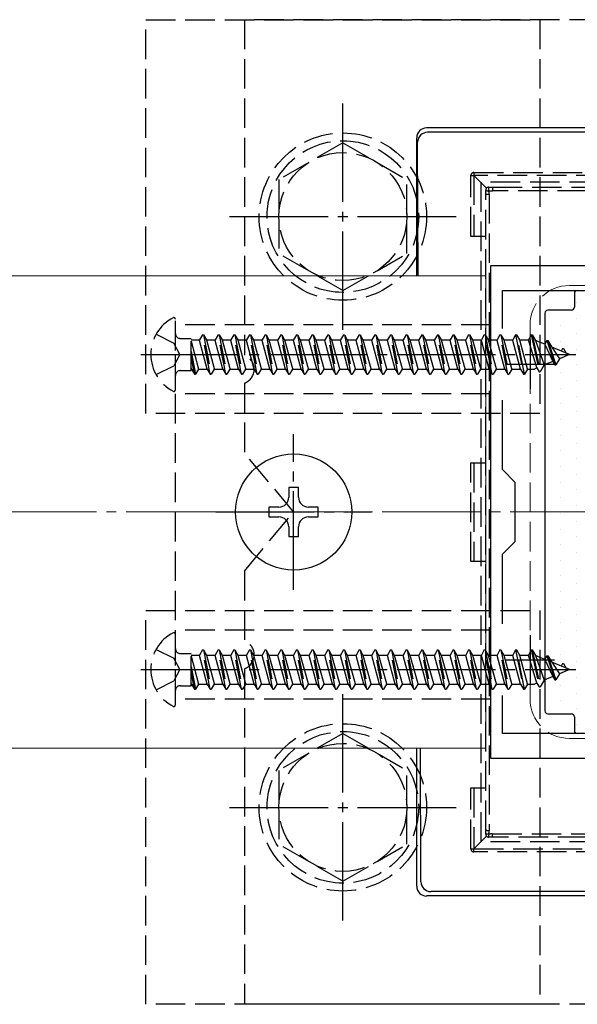
# Model space of a CAD drawing. Extents: x 175 to 1927, y 210 to 2806.
# Drawn here: x 1242 to 1299, y 1977 to 2077 of the extents above; entities that cross this region are included whole.
import ezdxf

# ---------------------------------------------------------------- set-up
doc = ezdxf.new("R2010")
doc.units = 0
doc.linetypes.add('YCENTER_1', pattern=[13, 10, -1, 1, -1])
doc.linetypes.add('YHIDDEN_1', pattern=[4, 3, -1])
for name, color, linetype, lineweight in [('YKK_11', 7, 'CONTINUOUS', 30), ('YKK_12', 2, 'CONTINUOUS', 13), ('YKK_13', 4, 'CONTINUOUS', 30), ('YSS_K', 3, 'CONTINUOUS', 13)]:
    doc.layers.add(name, color=color, linetype=linetype, lineweight=lineweight)

msp = doc.modelspace()

# ---------------------------------------------------------------- linework, layer by layer
at = {"layer": 'YKK_11', "linetype": 'ByBlock', "lineweight": -2, "ltscale": 0.5}
for p, q in [((1290.19, 2052.45), (1290.19, 2002.45)), ((1320.19, 2052.45), (1290.19, 2052.45)), ((1291.39, 2046.08), (1291.39, 2049.95)), ((1291.39, 2049.95), (1318.99, 2049.95)), ((1291.39, 2031.75), (1291.39, 2038.82)), ((1292.69, 2030.45), (1291.39, 2031.75)), ((1292.69, 2024.45), (1292.69, 2030.45)), ((1291.39, 2023.15), (1292.69, 2024.45)), ((1291.39, 2016.08), (1291.39, 2023.15)), ((1291.39, 2004.95), (1291.39, 2008.82)), ((1318.99, 2004.95), (1291.39, 2004.95)), ((1290.19, 2002.45), (1320.19, 2002.45))]:
    msp.add_line(p, q, dxfattribs=at)
at = {"layer": 'YKK_11', "ltscale": 0.5}
for p, q in [((1294.19, 2044.95), (1294.19, 2039.95)), ((1291.69, 2042.45), (1296.69, 2042.45)), ((1294.19, 2014.95), (1294.19, 2009.95)), ((1291.69, 2012.45), (1296.69, 2012.45))]:
    msp.add_line(p, q, dxfattribs=at)
at = {"layer": 'YKK_12'}
for p, q in [((1289.69, 2051.45), (1020.69, 2051.45)), ((1289.69, 2051.45), (1289.69, 2003.45)), ((1289.69, 2003.45), (1020.69, 2003.45))]:
    msp.add_line(p, q, dxfattribs=at)
at = {"layer": 'YKK_12', "linetype": 'YHIDDEN_1'}
for p, q in [((1312.19, 2050.45), (1298.19, 2050.45)), ((1294.19, 2046.45), (1294.19, 2008.45)), ((1312.19, 2004.45), (1298.19, 2004.45))]:
    msp.add_line(p, q, dxfattribs=at)
for centre, start, end in [((1298.19, 2046.45), 90, 180), ((1298.19, 2008.45), 180, 270)]:
    msp.add_arc(centre, 4, start, end, dxfattribs=at)
at = {"layer": 'YKK_13', "linetype": 'YHIDDEN_1'}
for p, q in [((1255.19, 2037.45), (1255.19, 2077.45)), ((1255.19, 2077.45), (1295.19, 2077.45)), ((1265.19, 2077.45), (1265.19, 2043.36)), ((1345.19, 2077.45), (1265.19, 2077.45)), ((1295.19, 2077.45), (1295.19, 2037.45)), ((1275.19, 2064.95), (1268.69, 2061.21)), ((1275.19, 2064.95), (1281.69, 2061.21)), ((1268.69, 2061.21), (1268.69, 2053.69)), ((1281.69, 2053.7), (1281.69, 2061.21)), ((1288.19, 2055.43), (1288.19, 2061.63)), ((1288.19, 2061.63), (1288.49, 2061.63)), ((1288.49, 2061.93), (1321.89, 2061.93)), ((1288.49, 2061.93), (1288.49, 2061.63)), ((1321.89, 2061.63), (1288.49, 2061.63)), ((1289.78, 2060.34), (1288.49, 2061.63)), ((1288.49, 2061.63), (1288.49, 2055.43)), ((1321.19, 2060.95), (1289.19, 2060.95)), ((1289.19, 2060.95), (1289.19, 1993.95)), ((1289.69, 2059.76), (1289.69, 2060.13)), ((1289.99, 2060.43), (1290.39, 2060.43)), ((1290.39, 2060.43), (1319.98, 2060.43)), ((1290.39, 2060.43), (1290.39, 2060.05)), ((1319.98, 2060.05), (1290.39, 2060.05)), ((1289.69, 1995.14), (1289.69, 2059.76)), ((1290.04, 2059.74), (1290.04, 1995.11)), ((1289.69, 2055.43), (1288.19, 2055.43)), ((1275.19, 2049.95), (1268.69, 2053.69)), ((1275.19, 2049.95), (1281.69, 2053.69)), ((1258.19, 2039.85), (1258.19, 2047.04)), ((1258.19, 2008.45), (1258.19, 2046.45)), ((1290.19, 2046.45), (1258.19, 2046.45)), ((1290.19, 2046.45), (1290.19, 2008.45)), ((1256.22, 2045.5), (1258.04, 2044.59)), ((1258.69, 2045.08), (1259.78, 2045.08)), ((1259.78, 2041.81), (1259.78, 2045.08)), ((1260.93, 2045.45), (1260.63, 2044.92)), ((1261.72, 2041.45), (1260.93, 2045.45)), ((1260.93, 2045.45), (1261.03, 2045.45)), ((1261.03, 2045.45), (1261.82, 2041.45)), ((1261.03, 2045.45), (1261.33, 2044.92)), ((1262.52, 2045.45), (1262.22, 2044.92)), ((1263.31, 2041.45), (1262.52, 2045.45)), ((1262.52, 2045.45), (1262.62, 2045.45)), ((1262.62, 2045.45), (1263.41, 2041.45)), ((1262.62, 2045.45), (1262.92, 2044.92)), ((1264.11, 2045.45), (1263.81, 2044.92)), ((1264.9, 2041.45), (1264.11, 2045.45)), ((1264.11, 2045.45), (1264.21, 2045.45)), ((1264.21, 2045.45), (1265, 2041.45)), ((1264.21, 2045.45), (1264.51, 2044.92)), ((1265.7, 2045.45), (1265.4, 2044.92)), ((1266.49, 2041.45), (1265.7, 2045.45)), ((1265.7, 2045.45), (1265.8, 2045.45)), ((1265.8, 2045.45), (1266.59, 2041.45)), ((1265.8, 2045.45), (1266.1, 2044.92)), ((1267.29, 2045.45), (1266.99, 2044.92)), ((1268.08, 2041.45), (1267.29, 2045.45)), ((1267.29, 2045.45), (1267.39, 2045.45)), ((1267.39, 2045.45), (1268.18, 2041.45)), ((1267.39, 2045.45), (1267.69, 2044.92)), ((1268.88, 2045.45), (1268.58, 2044.92)), ((1269.67, 2041.45), (1268.88, 2045.45)), ((1268.88, 2045.45), (1268.98, 2045.45)), ((1268.98, 2045.45), (1269.77, 2041.45)), ((1268.98, 2045.45), (1269.28, 2044.92)), ((1270.47, 2045.45), (1270.17, 2044.92)), ((1271.26, 2041.45), (1270.47, 2045.45)), ((1270.47, 2045.45), (1270.57, 2045.45)), ((1270.57, 2045.45), (1271.36, 2041.45)), ((1270.57, 2045.45), (1270.87, 2044.92)), ((1272.06, 2045.45), (1271.76, 2044.92)), ((1272.85, 2041.45), (1272.06, 2045.45)), ((1272.06, 2045.45), (1272.16, 2045.45)), ((1272.16, 2045.45), (1272.95, 2041.45)), ((1272.16, 2045.45), (1272.46, 2044.92)), ((1273.65, 2045.45), (1273.35, 2044.92)), ((1274.44, 2041.45), (1273.65, 2045.45)), ((1273.65, 2045.45), (1273.75, 2045.45)), ((1273.75, 2045.45), (1274.54, 2041.45)), ((1273.75, 2045.45), (1274.05, 2044.92)), ((1275.24, 2045.45), (1274.94, 2044.92)), ((1276.03, 2041.45), (1275.24, 2045.45)), ((1275.24, 2045.45), (1275.34, 2045.45)), ((1275.34, 2045.45), (1276.13, 2041.45)), ((1275.34, 2045.45), (1275.64, 2044.92)), ((1276.83, 2045.45), (1276.53, 2044.92)), ((1277.62, 2041.45), (1276.83, 2045.45)), ((1276.83, 2045.45), (1276.93, 2045.45)), ((1276.93, 2045.45), (1277.72, 2041.45)), ((1276.93, 2045.45), (1277.23, 2044.92)), ((1278.42, 2045.45), (1278.12, 2044.92)), ((1279.21, 2041.45), (1278.42, 2045.45)), ((1278.42, 2045.45), (1278.52, 2045.45)), ((1278.52, 2045.45), (1279.31, 2041.45)), ((1278.52, 2045.45), (1278.82, 2044.92)), ((1280.01, 2045.45), (1279.71, 2044.92)), ((1280.8, 2041.45), (1280.01, 2045.45)), ((1280.01, 2045.45), (1280.11, 2045.45)), ((1280.11, 2045.45), (1280.9, 2041.45)), ((1280.11, 2045.45), (1280.41, 2044.92)), ((1281.6, 2045.45), (1281.3, 2044.92)), ((1282.39, 2041.45), (1281.6, 2045.45)), ((1281.6, 2045.45), (1281.7, 2045.45)), ((1281.7, 2045.45), (1282.49, 2041.45)), ((1281.7, 2045.45), (1282, 2044.92)), ((1283.19, 2045.45), (1282.89, 2044.92)), ((1283.98, 2041.45), (1283.19, 2045.45)), ((1283.19, 2045.45), (1283.29, 2045.45)), ((1283.29, 2045.45), (1284.08, 2041.45)), ((1283.29, 2045.45), (1283.59, 2044.92)), ((1284.78, 2045.45), (1284.48, 2044.92)), ((1285.57, 2041.45), (1284.78, 2045.45)), ((1284.78, 2045.45), (1284.88, 2045.45)), ((1284.88, 2045.45), (1285.67, 2041.45)), ((1284.88, 2045.45), (1285.18, 2044.92)), ((1286.37, 2045.45), (1286.07, 2044.92)), ((1286.37, 2045.45), (1286.47, 2045.45)), ((1287.16, 2041.45), (1286.37, 2045.45)), ((1286.47, 2045.45), (1286.77, 2044.92)), ((1286.47, 2045.45), (1287.26, 2041.45)), ((1287.96, 2045.45), (1287.66, 2044.92)), ((1288.75, 2041.45), (1287.96, 2045.45)), ((1287.96, 2045.45), (1288.06, 2045.45)), ((1288.06, 2045.45), (1288.85, 2041.45)), ((1288.06, 2045.45), (1288.36, 2044.92)), ((1289.55, 2045.45), (1289.25, 2044.92)), ((1290.34, 2041.45), (1289.55, 2045.45)), ((1289.55, 2045.45), (1289.65, 2045.45)), ((1289.65, 2045.45), (1289.95, 2044.92)), ((1289.65, 2045.45), (1290.44, 2041.45)), ((1291.14, 2045.45), (1290.84, 2044.92)), ((1291.93, 2041.45), (1291.14, 2045.45)), ((1291.14, 2045.45), (1291.24, 2045.45)), ((1291.24, 2045.45), (1292.03, 2041.45)), ((1291.24, 2045.45), (1291.54, 2044.92)), ((1292.73, 2045.45), (1292.43, 2044.92)), ((1292.73, 2045.45), (1293.52, 2041.45)), ((1292.73, 2045.45), (1292.83, 2045.45)), ((1293.62, 2041.45), (1292.83, 2045.45)), ((1292.83, 2045.45), (1293.13, 2044.92)), ((1294.32, 2045.45), (1294.02, 2044.92)), ((1294.32, 2045.45), (1294.42, 2045.45)), ((1294.32, 2045.45), (1295.11, 2041.7)), ((1294.42, 2045.45), (1295.21, 2041.7)), ((1294.42, 2045.45), (1294.75, 2044.87)), ((1258.65, 2043.45), (1258.04, 2044.59)), ((1259.78, 2044.92), (1260.63, 2044.92)), ((1259.78, 2044.8), (1260.54, 2041.97)), ((1261.42, 2041.97), (1260.63, 2044.92)), ((1261.33, 2044.92), (1262.13, 2041.97)), ((1261.33, 2044.92), (1262.22, 2044.92)), ((1263.01, 2041.97), (1262.22, 2044.92)), ((1262.92, 2044.92), (1263.72, 2041.97)), ((1262.92, 2044.92), (1263.81, 2044.92)), ((1264.6, 2041.97), (1263.81, 2044.92)), ((1264.51, 2044.92), (1265.31, 2041.97)), ((1264.51, 2044.92), (1265.4, 2044.92)), ((1266.19, 2041.97), (1265.4, 2044.92)), ((1266.1, 2044.92), (1266.9, 2041.97)), ((1266.1, 2044.92), (1266.99, 2044.92)), ((1267.78, 2041.97), (1266.99, 2044.92)), ((1267.69, 2044.92), (1268.49, 2041.97)), ((1267.69, 2044.92), (1268.58, 2044.92)), ((1269.37, 2041.97), (1268.58, 2044.92)), ((1269.28, 2044.92), (1270.08, 2041.97)), ((1269.28, 2044.92), (1270.17, 2044.92)), ((1270.96, 2041.97), (1270.17, 2044.92)), ((1270.87, 2044.92), (1271.67, 2041.97)), ((1270.87, 2044.92), (1271.76, 2044.92)), ((1272.55, 2041.97), (1271.76, 2044.92)), ((1272.46, 2044.92), (1273.26, 2041.97)), ((1272.46, 2044.92), (1273.35, 2044.92)), ((1274.14, 2041.97), (1273.35, 2044.92)), ((1274.05, 2044.92), (1274.85, 2041.97)), ((1274.05, 2044.92), (1274.94, 2044.92)), ((1275.73, 2041.97), (1274.94, 2044.92)), ((1275.64, 2044.92), (1276.44, 2041.97)), ((1275.64, 2044.92), (1276.53, 2044.92)), ((1277.32, 2041.97), (1276.53, 2044.92)), ((1277.23, 2044.92), (1278.03, 2041.97)), ((1277.23, 2044.92), (1278.12, 2044.92)), ((1278.91, 2041.97), (1278.12, 2044.92)), ((1278.82, 2044.92), (1279.62, 2041.97)), ((1278.82, 2044.92), (1279.71, 2044.92)), ((1280.5, 2041.97), (1279.71, 2044.92)), ((1280.41, 2044.92), (1281.21, 2041.97)), ((1280.41, 2044.92), (1281.3, 2044.92)), ((1282.09, 2041.97), (1281.3, 2044.92)), ((1282, 2044.92), (1282.8, 2041.97)), ((1282, 2044.92), (1282.89, 2044.92)), ((1283.68, 2041.97), (1282.89, 2044.92)), ((1283.59, 2044.92), (1284.39, 2041.97)), ((1283.59, 2044.92), (1284.48, 2044.92)), ((1285.27, 2041.97), (1284.48, 2044.92)), ((1285.18, 2044.92), (1285.98, 2041.97)), ((1285.18, 2044.92), (1286.07, 2044.92)), ((1286.86, 2041.97), (1286.07, 2044.92)), ((1286.77, 2044.92), (1287.57, 2041.97)), ((1286.77, 2044.92), (1287.66, 2044.92)), ((1288.45, 2041.97), (1287.66, 2044.92)), ((1288.36, 2044.92), (1289.16, 2041.97)), ((1288.36, 2044.92), (1289.25, 2044.92)), ((1290.04, 2041.97), (1289.25, 2044.92)), ((1289.95, 2044.92), (1290.75, 2041.97)), ((1289.95, 2044.92), (1290.84, 2044.92)), ((1291.63, 2041.97), (1290.84, 2044.92)), ((1291.54, 2044.92), (1292.34, 2041.97)), ((1291.54, 2044.92), (1292.43, 2044.92)), ((1293.22, 2041.97), (1292.43, 2044.92)), ((1293.13, 2044.92), (1293.93, 2041.97)), ((1293.13, 2044.92), (1294.02, 2044.92)), ((1294.89, 2042.08), (1294.02, 2044.92)), ((1294.75, 2044.87), (1295.61, 2042.38)), ((1295.7, 2044.48), (1294.75, 2044.87)), ((1295.91, 2044.85), (1295.7, 2044.48)), ((1295.7, 2044.48), (1296.5, 2042.75)), ((1295.91, 2044.85), (1296.7, 2042.4)), ((1295.91, 2044.85), (1296.01, 2044.85)), ((1296.01, 2044.85), (1296.39, 2044.2)), ((1296.01, 2044.85), (1296.8, 2042.4)), ((1296.39, 2044.2), (1297.17, 2043.02)), ((1298.19, 2043.45), (1296.39, 2044.2)), ((1297.5, 2044.05), (1297.35, 2043.79)), ((1297.5, 2044.05), (1297.6, 2044.05)), ((1297.6, 2044.05), (1297.87, 2043.58)), ((1258.65, 2043.45), (1258.04, 2042.3)), ((1259.78, 2043.75), (1260.23, 2041.45)), ((1260.13, 2041.45), (1259.78, 2043.25)), ((1297.17, 2043.02), (1296.8, 2042.4)), ((1298.19, 2043.45), (1297.17, 2043.02)), ((1256.22, 2041.4), (1258.04, 2042.3)), ((1259.83, 2041.97), (1259.78, 2042.18)), ((1294.89, 2042.08), (1294.63, 2041.97)), ((1294.89, 2042.08), (1295.11, 2041.7)), ((1295.61, 2042.38), (1295.21, 2041.7)), ((1296.5, 2042.75), (1295.61, 2042.38)), ((1296.5, 2042.75), (1296.7, 2042.4)), ((1296.7, 2042.4), (1296.8, 2042.4)), ((1258.69, 2041.81), (1259.78, 2041.81)), ((1259.78, 2041.97), (1259.83, 2041.97)), ((1259.83, 2041.97), (1260.13, 2041.45)), ((1260.13, 2041.45), (1260.23, 2041.45)), ((1260.54, 2041.97), (1260.23, 2041.45)), ((1260.54, 2041.97), (1261.42, 2041.97)), ((1261.42, 2041.97), (1261.72, 2041.45)), ((1261.72, 2041.45), (1261.82, 2041.45)), ((1262.13, 2041.97), (1261.82, 2041.45)), ((1262.13, 2041.97), (1263.01, 2041.97)), ((1263.01, 2041.97), (1263.31, 2041.45)), ((1263.31, 2041.45), (1263.41, 2041.45)), ((1263.72, 2041.97), (1263.41, 2041.45)), ((1263.72, 2041.97), (1264.6, 2041.97)), ((1264.6, 2041.97), (1264.9, 2041.45)), ((1264.9, 2041.45), (1265, 2041.45)), ((1265.31, 2041.97), (1265, 2041.45)), ((1265.31, 2041.97), (1266.19, 2041.97)), ((1266.19, 2041.97), (1266.49, 2041.45)), ((1266.49, 2041.45), (1266.59, 2041.45)), ((1266.9, 2041.97), (1266.59, 2041.45)), ((1266.9, 2041.97), (1267.78, 2041.97)), ((1267.78, 2041.97), (1268.08, 2041.45)), ((1268.08, 2041.45), (1268.18, 2041.45)), ((1268.49, 2041.97), (1268.18, 2041.45)), ((1268.49, 2041.97), (1269.37, 2041.97)), ((1269.37, 2041.97), (1269.67, 2041.45)), ((1269.67, 2041.45), (1269.77, 2041.45)), ((1270.08, 2041.97), (1269.77, 2041.45)), ((1270.08, 2041.97), (1270.96, 2041.97)), ((1270.96, 2041.97), (1271.26, 2041.45)), ((1271.26, 2041.45), (1271.36, 2041.45)), ((1271.67, 2041.97), (1271.36, 2041.45)), ((1271.67, 2041.97), (1272.55, 2041.97)), ((1272.55, 2041.97), (1272.85, 2041.45)), ((1272.85, 2041.45), (1272.95, 2041.45)), ((1273.26, 2041.97), (1272.95, 2041.45)), ((1273.26, 2041.97), (1274.14, 2041.97)), ((1274.14, 2041.97), (1274.44, 2041.45)), ((1274.44, 2041.45), (1274.54, 2041.45)), ((1274.85, 2041.97), (1274.54, 2041.45)), ((1274.85, 2041.97), (1275.73, 2041.97)), ((1275.73, 2041.97), (1276.03, 2041.45)), ((1276.03, 2041.45), (1276.13, 2041.45)), ((1276.44, 2041.97), (1276.13, 2041.45)), ((1276.44, 2041.97), (1277.32, 2041.97)), ((1277.32, 2041.97), (1277.62, 2041.45)), ((1277.62, 2041.45), (1277.72, 2041.45)), ((1278.03, 2041.97), (1277.72, 2041.45)), ((1278.03, 2041.97), (1278.91, 2041.97)), ((1278.91, 2041.97), (1279.21, 2041.45)), ((1279.21, 2041.45), (1279.31, 2041.45)), ((1279.62, 2041.97), (1279.31, 2041.45)), ((1279.62, 2041.97), (1280.5, 2041.97)), ((1280.5, 2041.97), (1280.8, 2041.45)), ((1280.8, 2041.45), (1280.9, 2041.45)), ((1281.21, 2041.97), (1280.9, 2041.45)), ((1281.21, 2041.97), (1282.09, 2041.97)), ((1282.09, 2041.97), (1282.39, 2041.45)), ((1282.39, 2041.45), (1282.49, 2041.45)), ((1282.8, 2041.97), (1282.49, 2041.45)), ((1282.8, 2041.97), (1283.68, 2041.97)), ((1283.68, 2041.97), (1283.98, 2041.45)), ((1283.98, 2041.45), (1284.08, 2041.45)), ((1284.39, 2041.97), (1284.08, 2041.45)), ((1284.39, 2041.97), (1285.27, 2041.97)), ((1285.27, 2041.97), (1285.57, 2041.45)), ((1285.57, 2041.45), (1285.67, 2041.45)), ((1285.98, 2041.97), (1285.67, 2041.45)), ((1285.98, 2041.97), (1286.86, 2041.97)), ((1286.86, 2041.97), (1287.16, 2041.45)), ((1287.16, 2041.45), (1287.26, 2041.45)), ((1287.57, 2041.97), (1287.26, 2041.45)), ((1287.57, 2041.97), (1288.45, 2041.97)), ((1288.45, 2041.97), (1288.75, 2041.45)), ((1288.75, 2041.45), (1288.85, 2041.45)), ((1289.16, 2041.97), (1288.85, 2041.45)), ((1289.16, 2041.97), (1290.04, 2041.97)), ((1290.04, 2041.97), (1290.34, 2041.45)), ((1290.34, 2041.45), (1290.44, 2041.45)), ((1290.75, 2041.97), (1290.44, 2041.45)), ((1290.75, 2041.97), (1291.63, 2041.97)), ((1291.63, 2041.97), (1291.93, 2041.45)), ((1291.93, 2041.45), (1292.03, 2041.45)), ((1292.34, 2041.97), (1292.03, 2041.45)), ((1292.34, 2041.97), (1293.22, 2041.97)), ((1293.22, 2041.97), (1293.52, 2041.45)), ((1293.52, 2041.45), (1293.62, 2041.45)), ((1293.93, 2041.97), (1293.62, 2041.45)), ((1293.93, 2041.97), (1294.63, 2041.97)), ((1295.11, 2041.7), (1295.21, 2041.7)), ((1265.19, 2040.53), (1265.19, 2033.45)), ((1290.19, 2039.45), (1258.19, 2039.45)), ((1295.19, 2037.45), (1255.19, 2037.45)), ((1270.19, 2027.45), (1265.19, 2033.45)), ((1288.19, 2032.43), (1289.69, 2032.43)), ((1288.19, 2022.43), (1288.19, 2032.43)), ((1288.49, 2032.43), (1288.49, 2022.43)), ((1265.19, 2021.45), (1270.19, 2027.45)), ((1289.69, 2022.43), (1288.19, 2022.43)), ((1265.19, 2021.45), (1265.19, 2014.36)), ((1255.19, 1977.45), (1255.19, 2017.45)), ((1255.19, 2017.45), (1295.19, 2017.45)), ((1295.19, 2017.45), (1295.19, 1977.45)), ((1290.19, 2015.45), (1258.19, 2015.45)), ((1258.19, 2007.85), (1258.19, 2015.04)), ((1256.22, 2013.5), (1258.04, 2012.59)), ((1258.69, 2013.08), (1259.78, 2013.08)), ((1259.78, 2009.81), (1259.78, 2013.08)), ((1260.93, 2013.45), (1260.63, 2012.92)), ((1261.72, 2009.45), (1260.93, 2013.45)), ((1260.93, 2013.45), (1261.03, 2013.45)), ((1261.03, 2013.45), (1261.82, 2009.45)), ((1261.03, 2013.45), (1261.33, 2012.92)), ((1262.52, 2013.45), (1262.22, 2012.92)), ((1263.31, 2009.45), (1262.52, 2013.45)), ((1262.52, 2013.45), (1262.62, 2013.45)), ((1262.62, 2013.45), (1263.41, 2009.45)), ((1262.62, 2013.45), (1262.92, 2012.92)), ((1264.11, 2013.45), (1263.81, 2012.92)), ((1264.9, 2009.45), (1264.11, 2013.45)), ((1264.11, 2013.45), (1264.21, 2013.45)), ((1264.21, 2013.45), (1265, 2009.45)), ((1264.21, 2013.45), (1264.51, 2012.92)), ((1265.7, 2013.45), (1265.4, 2012.92)), ((1266.49, 2009.45), (1265.7, 2013.45)), ((1265.7, 2013.45), (1265.8, 2013.45)), ((1265.8, 2013.45), (1266.59, 2009.45)), ((1265.8, 2013.45), (1266.1, 2012.92)), ((1267.29, 2013.45), (1266.99, 2012.92)), ((1268.08, 2009.45), (1267.29, 2013.45)), ((1267.29, 2013.45), (1267.39, 2013.45)), ((1267.39, 2013.45), (1268.18, 2009.45)), ((1267.39, 2013.45), (1267.69, 2012.92)), ((1268.88, 2013.45), (1268.58, 2012.92)), ((1269.67, 2009.45), (1268.88, 2013.45)), ((1268.88, 2013.45), (1268.98, 2013.45)), ((1268.98, 2013.45), (1269.77, 2009.45)), ((1268.98, 2013.45), (1269.28, 2012.92)), ((1270.47, 2013.45), (1270.17, 2012.92)), ((1271.26, 2009.45), (1270.47, 2013.45)), ((1270.47, 2013.45), (1270.57, 2013.45)), ((1270.57, 2013.45), (1271.36, 2009.45)), ((1270.57, 2013.45), (1270.87, 2012.92)), ((1272.06, 2013.45), (1271.76, 2012.92)), ((1272.85, 2009.45), (1272.06, 2013.45)), ((1272.06, 2013.45), (1272.16, 2013.45)), ((1272.16, 2013.45), (1272.95, 2009.45)), ((1272.16, 2013.45), (1272.46, 2012.92)), ((1273.65, 2013.45), (1273.35, 2012.92)), ((1274.44, 2009.45), (1273.65, 2013.45)), ((1273.65, 2013.45), (1273.75, 2013.45)), ((1273.75, 2013.45), (1274.54, 2009.45)), ((1273.75, 2013.45), (1274.05, 2012.92)), ((1275.24, 2013.45), (1274.94, 2012.92)), ((1276.03, 2009.45), (1275.24, 2013.45)), ((1275.24, 2013.45), (1275.34, 2013.45)), ((1275.34, 2013.45), (1276.13, 2009.45)), ((1275.34, 2013.45), (1275.64, 2012.92)), ((1276.83, 2013.45), (1276.53, 2012.92)), ((1277.62, 2009.45), (1276.83, 2013.45)), ((1276.83, 2013.45), (1276.93, 2013.45)), ((1276.93, 2013.45), (1277.72, 2009.45)), ((1276.93, 2013.45), (1277.23, 2012.92)), ((1278.42, 2013.45), (1278.12, 2012.92)), ((1279.21, 2009.45), (1278.42, 2013.45)), ((1278.42, 2013.45), (1278.52, 2013.45)), ((1278.52, 2013.45), (1279.31, 2009.45)), ((1278.52, 2013.45), (1278.82, 2012.92)), ((1280.01, 2013.45), (1279.71, 2012.92)), ((1280.8, 2009.45), (1280.01, 2013.45)), ((1280.01, 2013.45), (1280.11, 2013.45)), ((1280.11, 2013.45), (1280.9, 2009.45)), ((1280.11, 2013.45), (1280.41, 2012.92)), ((1281.6, 2013.45), (1281.3, 2012.92)), ((1282.39, 2009.45), (1281.6, 2013.45)), ((1281.6, 2013.45), (1281.7, 2013.45)), ((1281.7, 2013.45), (1282.49, 2009.45)), ((1281.7, 2013.45), (1282, 2012.92)), ((1283.19, 2013.45), (1282.89, 2012.92)), ((1283.98, 2009.45), (1283.19, 2013.45)), ((1283.19, 2013.45), (1283.29, 2013.45)), ((1283.29, 2013.45), (1284.08, 2009.45)), ((1283.29, 2013.45), (1283.59, 2012.92)), ((1284.78, 2013.45), (1284.48, 2012.92)), ((1285.57, 2009.45), (1284.78, 2013.45)), ((1284.78, 2013.45), (1284.88, 2013.45)), ((1284.88, 2013.45), (1285.67, 2009.45)), ((1284.88, 2013.45), (1285.18, 2012.92)), ((1286.37, 2013.45), (1286.07, 2012.92)), ((1286.37, 2013.45), (1286.47, 2013.45)), ((1287.16, 2009.45), (1286.37, 2013.45)), ((1286.47, 2013.45), (1286.77, 2012.92)), ((1286.47, 2013.45), (1287.26, 2009.45)), ((1287.96, 2013.45), (1287.66, 2012.92)), ((1288.75, 2009.45), (1287.96, 2013.45)), ((1287.96, 2013.45), (1288.06, 2013.45)), ((1288.06, 2013.45), (1288.85, 2009.45)), ((1288.06, 2013.45), (1288.36, 2012.92)), ((1289.55, 2013.45), (1289.25, 2012.92)), ((1290.34, 2009.45), (1289.55, 2013.45)), ((1289.55, 2013.45), (1289.65, 2013.45)), ((1289.65, 2013.45), (1289.95, 2012.92)), ((1289.65, 2013.45), (1290.44, 2009.45)), ((1291.14, 2013.45), (1290.84, 2012.92)), ((1291.93, 2009.45), (1291.14, 2013.45)), ((1291.14, 2013.45), (1291.24, 2013.45)), ((1291.24, 2013.45), (1292.03, 2009.45)), ((1291.24, 2013.45), (1291.54, 2012.92)), ((1292.73, 2013.45), (1292.43, 2012.92)), ((1292.73, 2013.45), (1293.52, 2009.45)), ((1292.73, 2013.45), (1292.83, 2013.45)), ((1293.62, 2009.45), (1292.83, 2013.45)), ((1292.83, 2013.45), (1293.13, 2012.92)), ((1294.32, 2013.45), (1294.02, 2012.92)), ((1294.32, 2013.45), (1294.42, 2013.45)), ((1294.32, 2013.45), (1295.11, 2009.7)), ((1294.42, 2013.45), (1295.21, 2009.7)), ((1294.42, 2013.45), (1294.75, 2012.87)), ((1258.65, 2011.45), (1258.04, 2012.59)), ((1259.78, 2012.92), (1260.63, 2012.92)), ((1259.78, 2012.8), (1260.54, 2009.97)), ((1261.42, 2009.97), (1260.63, 2012.92)), ((1261.33, 2012.92), (1262.13, 2009.97)), ((1261.33, 2012.92), (1262.22, 2012.92)), ((1263.01, 2009.97), (1262.22, 2012.92)), ((1262.92, 2012.92), (1263.72, 2009.97)), ((1262.92, 2012.92), (1263.81, 2012.92)), ((1264.6, 2009.97), (1263.81, 2012.92)), ((1264.51, 2012.92), (1265.31, 2009.97)), ((1264.51, 2012.92), (1265.4, 2012.92)), ((1266.19, 2009.97), (1265.4, 2012.92)), ((1266.1, 2012.92), (1266.9, 2009.97)), ((1266.1, 2012.92), (1266.99, 2012.92)), ((1267.78, 2009.97), (1266.99, 2012.92)), ((1267.69, 2012.92), (1268.49, 2009.97)), ((1267.69, 2012.92), (1268.58, 2012.92)), ((1269.37, 2009.97), (1268.58, 2012.92)), ((1269.28, 2012.92), (1270.08, 2009.97)), ((1269.28, 2012.92), (1270.17, 2012.92)), ((1270.96, 2009.97), (1270.17, 2012.92)), ((1270.87, 2012.92), (1271.67, 2009.97)), ((1270.87, 2012.92), (1271.76, 2012.92)), ((1272.55, 2009.97), (1271.76, 2012.92)), ((1272.46, 2012.92), (1273.26, 2009.97)), ((1272.46, 2012.92), (1273.35, 2012.92)), ((1274.14, 2009.97), (1273.35, 2012.92)), ((1274.05, 2012.92), (1274.85, 2009.97)), ((1274.05, 2012.92), (1274.94, 2012.92)), ((1275.73, 2009.97), (1274.94, 2012.92)), ((1275.64, 2012.92), (1276.44, 2009.97)), ((1275.64, 2012.92), (1276.53, 2012.92)), ((1277.32, 2009.97), (1276.53, 2012.92)), ((1277.23, 2012.92), (1278.03, 2009.97)), ((1277.23, 2012.92), (1278.12, 2012.92)), ((1278.91, 2009.97), (1278.12, 2012.92)), ((1278.82, 2012.92), (1279.62, 2009.97)), ((1278.82, 2012.92), (1279.71, 2012.92)), ((1280.5, 2009.97), (1279.71, 2012.92)), ((1280.41, 2012.92), (1281.21, 2009.97)), ((1280.41, 2012.92), (1281.3, 2012.92)), ((1282.09, 2009.97), (1281.3, 2012.92)), ((1282, 2012.92), (1282.8, 2009.97)), ((1282, 2012.92), (1282.89, 2012.92)), ((1283.68, 2009.97), (1282.89, 2012.92)), ((1283.59, 2012.92), (1284.39, 2009.97)), ((1283.59, 2012.92), (1284.48, 2012.92)), ((1285.27, 2009.97), (1284.48, 2012.92)), ((1285.18, 2012.92), (1285.98, 2009.97)), ((1285.18, 2012.92), (1286.07, 2012.92)), ((1286.86, 2009.97), (1286.07, 2012.92)), ((1286.77, 2012.92), (1287.57, 2009.97)), ((1286.77, 2012.92), (1287.66, 2012.92)), ((1288.45, 2009.97), (1287.66, 2012.92)), ((1288.36, 2012.92), (1289.16, 2009.97)), ((1288.36, 2012.92), (1289.25, 2012.92)), ((1290.04, 2009.97), (1289.25, 2012.92)), ((1289.95, 2012.92), (1290.75, 2009.97)), ((1289.95, 2012.92), (1290.84, 2012.92)), ((1291.63, 2009.97), (1290.84, 2012.92)), ((1291.54, 2012.92), (1292.34, 2009.97)), ((1291.54, 2012.92), (1292.43, 2012.92)), ((1293.22, 2009.97), (1292.43, 2012.92)), ((1293.13, 2012.92), (1293.93, 2009.97)), ((1293.13, 2012.92), (1294.02, 2012.92)), ((1294.89, 2010.08), (1294.02, 2012.92)), ((1294.75, 2012.87), (1295.61, 2010.38)), ((1295.7, 2012.48), (1294.75, 2012.87)), ((1295.91, 2012.85), (1295.7, 2012.48)), ((1295.7, 2012.48), (1296.5, 2010.75)), ((1295.91, 2012.85), (1296.7, 2010.4)), ((1295.91, 2012.85), (1296.01, 2012.85)), ((1296.01, 2012.85), (1296.39, 2012.2)), ((1296.01, 2012.85), (1296.8, 2010.4)), ((1296.39, 2012.2), (1297.17, 2011.02)), ((1298.19, 2011.45), (1296.39, 2012.2)), ((1297.5, 2012.05), (1297.35, 2011.79)), ((1297.5, 2012.05), (1297.6, 2012.05)), ((1297.6, 2012.05), (1297.87, 2011.58)), ((1258.65, 2011.45), (1258.04, 2010.3)), ((1259.78, 2011.75), (1260.23, 2009.45)), ((1260.13, 2009.45), (1259.78, 2011.25)), ((1265.19, 2011.53), (1265.19, 1977.45)), ((1297.17, 2011.02), (1296.8, 2010.4)), ((1298.19, 2011.45), (1297.17, 2011.02)), ((1256.22, 2009.4), (1258.04, 2010.3)), ((1259.83, 2009.97), (1259.78, 2010.18)), ((1294.89, 2010.08), (1294.63, 2009.97)), ((1294.89, 2010.08), (1295.11, 2009.7)), ((1295.61, 2010.38), (1295.21, 2009.7)), ((1296.5, 2010.75), (1295.61, 2010.38)), ((1296.5, 2010.75), (1296.7, 2010.4)), ((1296.7, 2010.4), (1296.8, 2010.4)), ((1258.69, 2009.81), (1259.78, 2009.81)), ((1259.78, 2009.97), (1259.83, 2009.97)), ((1259.83, 2009.97), (1260.13, 2009.45)), ((1260.13, 2009.45), (1260.23, 2009.45)), ((1260.54, 2009.97), (1260.23, 2009.45)), ((1260.54, 2009.97), (1261.42, 2009.97)), ((1261.42, 2009.97), (1261.72, 2009.45)), ((1261.72, 2009.45), (1261.82, 2009.45)), ((1262.13, 2009.97), (1261.82, 2009.45)), ((1262.13, 2009.97), (1263.01, 2009.97)), ((1263.01, 2009.97), (1263.31, 2009.45)), ((1263.31, 2009.45), (1263.41, 2009.45)), ((1263.72, 2009.97), (1263.41, 2009.45)), ((1263.72, 2009.97), (1264.6, 2009.97)), ((1264.6, 2009.97), (1264.9, 2009.45)), ((1264.9, 2009.45), (1265, 2009.45)), ((1265.31, 2009.97), (1265, 2009.45)), ((1265.31, 2009.97), (1266.19, 2009.97)), ((1266.19, 2009.97), (1266.49, 2009.45)), ((1266.49, 2009.45), (1266.59, 2009.45)), ((1266.9, 2009.97), (1266.59, 2009.45)), ((1266.9, 2009.97), (1267.78, 2009.97)), ((1267.78, 2009.97), (1268.08, 2009.45)), ((1268.08, 2009.45), (1268.18, 2009.45)), ((1268.49, 2009.97), (1268.18, 2009.45)), ((1268.49, 2009.97), (1269.37, 2009.97)), ((1269.37, 2009.97), (1269.67, 2009.45)), ((1269.67, 2009.45), (1269.77, 2009.45)), ((1270.08, 2009.97), (1269.77, 2009.45)), ((1270.08, 2009.97), (1270.96, 2009.97)), ((1270.96, 2009.97), (1271.26, 2009.45)), ((1271.26, 2009.45), (1271.36, 2009.45)), ((1271.67, 2009.97), (1271.36, 2009.45)), ((1271.67, 2009.97), (1272.55, 2009.97)), ((1272.55, 2009.97), (1272.85, 2009.45)), ((1272.85, 2009.45), (1272.95, 2009.45)), ((1273.26, 2009.97), (1272.95, 2009.45)), ((1273.26, 2009.97), (1274.14, 2009.97)), ((1274.14, 2009.97), (1274.44, 2009.45)), ((1274.44, 2009.45), (1274.54, 2009.45)), ((1274.85, 2009.97), (1274.54, 2009.45)), ((1274.85, 2009.97), (1275.73, 2009.97)), ((1275.73, 2009.97), (1276.03, 2009.45)), ((1276.03, 2009.45), (1276.13, 2009.45)), ((1276.44, 2009.97), (1276.13, 2009.45)), ((1276.44, 2009.97), (1277.32, 2009.97)), ((1277.32, 2009.97), (1277.62, 2009.45)), ((1277.62, 2009.45), (1277.72, 2009.45)), ((1278.03, 2009.97), (1277.72, 2009.45)), ((1278.03, 2009.97), (1278.91, 2009.97)), ((1278.91, 2009.97), (1279.21, 2009.45)), ((1279.21, 2009.45), (1279.31, 2009.45)), ((1279.62, 2009.97), (1279.31, 2009.45)), ((1279.62, 2009.97), (1280.5, 2009.97)), ((1280.5, 2009.97), (1280.8, 2009.45)), ((1280.8, 2009.45), (1280.9, 2009.45)), ((1281.21, 2009.97), (1280.9, 2009.45)), ((1281.21, 2009.97), (1282.09, 2009.97)), ((1282.09, 2009.97), (1282.39, 2009.45)), ((1282.39, 2009.45), (1282.49, 2009.45)), ((1282.8, 2009.97), (1282.49, 2009.45)), ((1282.8, 2009.97), (1283.68, 2009.97)), ((1283.68, 2009.97), (1283.98, 2009.45)), ((1283.98, 2009.45), (1284.08, 2009.45)), ((1284.39, 2009.97), (1284.08, 2009.45)), ((1284.39, 2009.97), (1285.27, 2009.97)), ((1285.27, 2009.97), (1285.57, 2009.45)), ((1285.57, 2009.45), (1285.67, 2009.45)), ((1285.98, 2009.97), (1285.67, 2009.45)), ((1285.98, 2009.97), (1286.86, 2009.97)), ((1286.86, 2009.97), (1287.16, 2009.45)), ((1287.16, 2009.45), (1287.26, 2009.45)), ((1287.57, 2009.97), (1287.26, 2009.45)), ((1287.57, 2009.97), (1288.45, 2009.97)), ((1288.45, 2009.97), (1288.75, 2009.45)), ((1288.75, 2009.45), (1288.85, 2009.45)), ((1289.16, 2009.97), (1288.85, 2009.45)), ((1289.16, 2009.97), (1290.04, 2009.97)), ((1290.04, 2009.97), (1290.34, 2009.45)), ((1290.34, 2009.45), (1290.44, 2009.45)), ((1290.75, 2009.97), (1290.44, 2009.45)), ((1290.75, 2009.97), (1291.63, 2009.97)), ((1291.63, 2009.97), (1291.93, 2009.45)), ((1291.93, 2009.45), (1292.03, 2009.45)), ((1292.34, 2009.97), (1292.03, 2009.45)), ((1292.34, 2009.97), (1293.22, 2009.97)), ((1293.22, 2009.97), (1293.52, 2009.45)), ((1293.52, 2009.45), (1293.62, 2009.45)), ((1293.93, 2009.97), (1293.62, 2009.45)), ((1293.93, 2009.97), (1294.63, 2009.97)), ((1295.11, 2009.7), (1295.21, 2009.7)), ((1290.19, 2008.45), (1258.19, 2008.45)), ((1275.19, 2004.95), (1268.69, 2001.21)), ((1275.19, 2004.95), (1281.69, 2001.21)), ((1268.69, 2001.21), (1268.69, 1993.69)), ((1281.69, 1993.7), (1281.69, 2001.21)), ((1288.19, 1999.43), (1289.69, 1999.43)), ((1288.19, 1993.23), (1288.19, 1999.43)), ((1288.49, 1999.43), (1288.49, 1993.23)), ((1289.69, 1994.73), (1289.69, 1995.14)), ((1289.78, 1994.51), (1288.49, 1993.23)), ((1290.36, 1994.43), (1289.99, 1994.43)), ((1290.36, 1994.75), (1290.36, 1994.43)), ((1290.36, 1994.75), (1320.02, 1994.75)), ((1320.02, 1994.43), (1290.36, 1994.43)), ((1275.19, 1989.95), (1268.69, 1993.69)), ((1275.19, 1989.95), (1281.69, 1993.69)), ((1288.19, 1993.23), (1288.49, 1993.23)), ((1288.49, 1993.23), (1321.89, 1993.23)), ((1288.49, 1992.93), (1288.49, 1993.23)), ((1321.19, 1993.95), (1289.19, 1993.95)), ((1321.89, 1992.93), (1288.49, 1992.93)), ((1295.19, 1977.45), (1255.19, 1977.45)), ((1345.19, 1977.45), (1265.19, 1977.45))]:
    msp.add_line(p, q, dxfattribs=at)
at = {"layer": 'YKK_13', "linetype": 'YCENTER_1'}
for p, q in [((1275.19, 2045.95), (1275.19, 2068.95)), ((1263.69, 2057.45), (1286.69, 2057.45)), ((1254.69, 2043.45), (1298.84, 2043.45)), ((1270.19, 2019.55), (1270.19, 2035.35)), ((1262.29, 2027.45), (1278.09, 2027.45)), ((1254.69, 2011.45), (1298.84, 2011.45)), ((1275.19, 1985.95), (1275.19, 2008.95)), ((1263.69, 1997.45), (1286.69, 1997.45))]:
    msp.add_line(p, q, dxfattribs=at)
at = {"layer": 'YKK_13'}
for p, q in [((1302.69, 2066.45), (1283.69, 2066.45)), ((1302.65, 2066.01), (1283.78, 2066.01)), ((1282.69, 2051.45), (1282.69, 2065.45)), ((1282.84, 2051.45), (1282.78, 2065)), ((1298.69, 2049.65), (1298.69, 2048.25)), ((1295.69, 2047.65), (1295.69, 2007.25)), ((1298.39, 2047.95), (1295.99, 2047.95)), ((1270.69, 2029.95), (1269.69, 2029.95)), ((1269.69, 2029.95), (1269.69, 2028.95)), ((1270.69, 2028.95), (1270.69, 2029.95)), ((1268.69, 2027.95), (1267.69, 2027.95)), ((1267.69, 2027.95), (1267.69, 2026.95)), ((1272.69, 2027.95), (1271.69, 2027.95)), ((1272.69, 2026.95), (1272.69, 2027.95)), ((1267.69, 2026.95), (1268.69, 2026.95)), ((1271.69, 2026.95), (1272.69, 2026.95)), ((1269.69, 2025.95), (1269.69, 2024.95)), ((1270.69, 2024.95), (1270.69, 2025.95)), ((1269.69, 2024.95), (1270.69, 2024.95)), ((1295.99, 2006.95), (1298.39, 2006.95)), ((1298.69, 2006.65), (1298.69, 2005.25)), ((1282.69, 1989.45), (1282.69, 2003.45)), ((1283.12, 1989.88), (1283.06, 2003.45)), ((1302.69, 1988.45), (1283.68, 1988.45)), ((1302.65, 1988.89), (1284.12, 1988.89))]:
    msp.add_line(p, q, dxfattribs=at)
at = {"layer": 'YKK_13', "linetype": 'Continuous'}
for p, q in [((1298.88, 2048.74), (1298.88, 2048.74)), ((1295.7, 2047.15), (1295.7, 2047.15)), ((1297.29, 2047.95), (1297.29, 2047.95)), ((1298.88, 2047.15), (1298.88, 2047.15)), ((1297.29, 2046.36), (1297.29, 2046.36)), ((1295.7, 2045.57), (1295.7, 2045.57)), ((1298.88, 2045.57), (1298.88, 2045.57)), ((1297.29, 2044.77), (1297.29, 2044.77)), ((1295.7, 2043.98), (1295.7, 2043.98)), ((1297.29, 2043.19), (1297.29, 2043.19)), ((1298.88, 2043.98), (1298.88, 2043.98)), ((1295.7, 2042.39), (1295.7, 2042.39)), ((1298.88, 2042.39), (1298.88, 2042.39)), ((1297.29, 2041.6), (1297.29, 2041.6)), ((1295.7, 2040.8), (1295.7, 2040.8)), ((1297.29, 2040.01), (1297.29, 2040.01)), ((1298.88, 2040.8), (1298.88, 2040.8)), ((1295.7, 2039.22), (1295.7, 2039.22)), ((1298.88, 2039.22), (1298.88, 2039.22)), ((1297.29, 2038.42), (1297.29, 2038.42)), ((1295.7, 2037.63), (1295.7, 2037.63)), ((1298.88, 2037.63), (1298.88, 2037.63)), ((1295.7, 2036.04), (1295.7, 2036.04)), ((1297.29, 2036.84), (1297.29, 2036.84)), ((1298.88, 2036.04), (1298.88, 2036.04)), ((1297.29, 2035.25), (1297.29, 2035.25)), ((1295.7, 2034.45), (1295.7, 2034.45)), ((1298.88, 2034.45), (1298.88, 2034.45)), ((1297.29, 2033.66), (1297.29, 2033.66)), ((1295.7, 2032.87), (1295.7, 2032.87)), ((1297.29, 2032.07), (1297.29, 2032.07)), ((1298.88, 2032.87), (1298.88, 2032.87)), ((1295.7, 2031.28), (1295.7, 2031.28)), ((1298.88, 2031.28), (1298.88, 2031.28)), ((1297.29, 2030.49), (1297.29, 2030.49)), ((1295.7, 2029.69), (1295.7, 2029.69)), ((1298.88, 2029.69), (1298.88, 2029.69)), ((1295.7, 2028.1), (1295.7, 2028.1)), ((1297.29, 2028.9), (1297.29, 2028.9)), ((1298.88, 2028.1), (1298.88, 2028.1)), ((1297.29, 2027.31), (1297.29, 2027.31)), ((1295.7, 2026.52), (1295.7, 2026.52)), ((1298.88, 2026.52), (1298.88, 2026.52)), ((1297.29, 2025.72), (1297.29, 2025.72)), ((1295.7, 2024.93), (1295.7, 2024.93)), ((1297.29, 2024.14), (1297.29, 2024.14)), ((1298.88, 2024.93), (1298.88, 2024.93)), ((1295.7, 2023.34), (1295.7, 2023.34)), ((1298.88, 2023.34), (1298.88, 2023.34)), ((1297.29, 2022.55), (1297.29, 2022.55)), ((1295.7, 2021.75), (1295.7, 2021.75)), ((1298.88, 2021.75), (1298.88, 2021.75)), ((1295.7, 2020.17), (1295.7, 2020.17)), ((1297.29, 2020.96), (1297.29, 2020.96)), ((1298.88, 2020.17), (1298.88, 2020.17)), ((1297.29, 2019.37), (1297.29, 2019.37)), ((1295.7, 2018.58), (1295.7, 2018.58)), ((1298.88, 2018.58), (1298.88, 2018.58)), ((1297.29, 2017.79), (1297.29, 2017.79)), ((1295.7, 2016.99), (1295.7, 2016.99)), ((1297.29, 2016.2), (1297.29, 2016.2)), ((1298.88, 2016.99), (1298.88, 2016.99)), ((1295.7, 2015.4), (1295.7, 2015.4)), ((1298.88, 2015.4), (1298.88, 2015.4)), ((1297.29, 2014.61), (1297.29, 2014.61)), ((1295.7, 2013.82), (1295.7, 2013.82)), ((1297.29, 2013.02), (1297.29, 2013.02)), ((1298.88, 2013.82), (1298.88, 2013.82)), ((1295.7, 2012.23), (1295.7, 2012.23)), ((1298.88, 2012.23), (1298.88, 2012.23)), ((1297.29, 2011.44), (1297.29, 2011.44)), ((1295.7, 2010.64), (1295.7, 2010.64)), ((1298.88, 2010.64), (1298.88, 2010.64)), ((1295.7, 2009.05), (1295.7, 2009.05)), ((1297.29, 2009.85), (1297.29, 2009.85)), ((1298.88, 2009.05), (1298.88, 2009.05)), ((1297.29, 2008.26), (1297.29, 2008.26)), ((1295.7, 2007.47), (1295.7, 2007.47)), ((1298.88, 2007.47), (1298.88, 2007.47)), ((1298.88, 2005.88), (1298.88, 2005.88))]:
    msp.add_line(p, q, dxfattribs=at)
at = {"layer": 'YKK_13', "linetype": 'YHIDDEN_1'}
for centre, radius in [((1275.19, 2057.45), 8.5), ((1275.19, 2057.45), 7.7), ((1275.19, 2057.45), 6.5), ((1275.19, 1997.45), 8.5), ((1275.19, 1997.45), 7.7), ((1275.19, 1997.45), 6.5)]:
    msp.add_circle(centre, radius, dxfattribs=at)
at = {"layer": 'YKK_13'}
msp.add_circle((1270.19, 2027.45), 5.9, dxfattribs=at)
for centre, start, end in [((1283.69, 2065.45), 90, 180), ((1283.78, 2065.01), 90, 180.2617), ((1268.69, 2028.95), 270, 0), ((1271.69, 2028.95), 180, 270), ((1268.69, 2025.95), 0, 90), ((1271.69, 2025.95), 90, 180), ((1284.12, 1989.89), 180.4439, 269.8184)]:
    msp.add_arc(centre, 1, start, end, dxfattribs=at)
at = {"layer": 'YKK_13', "linetype": 'YHIDDEN_1'}
for centre, radius, start, end in [((1288.49, 2061.63), 0.3, 90, 180), ((1289.99, 2060.13), 0.3, 90, 180), ((1289.93, 2060.66), 0.583, 245.5076, 278.4015), ((1289, 2060.17), 1.02, 354.6537, 14.234), ((1289.94, 2060.97), 1.24, 258.1988, 274.5124), ((1259.89, 2043.45), 4.2, 117.281, 242.719), ((1258.03, 2047.04), 0.154, 0, 117.281), ((1258.69, 2045.58), 0.5, 180, 270), ((1264.69, 2041.95), 1.5, 289.4712, 70.5288), ((1258.69, 2041.31), 0.5, 90, 180), ((1258.03, 2039.85), 0.154, 242.719, 0), ((1259.89, 2011.45), 4.2, 117.281, 242.719), ((1258.03, 2015.04), 0.154, 0, 117.281), ((1264.69, 2012.95), 1.5, 289.4712, 70.5288), ((1258.69, 2013.58), 0.5, 180, 270), ((1258.69, 2009.31), 0.5, 90, 180), ((1258.03, 2007.85), 0.154, 242.719, 0), ((1289.94, 1996.35), 1.24, 258.1988, 274.5124), ((1289.99, 1994.73), 0.3, 180, 270), ((1289.93, 1989.33), 5.41, 89.0951, 92.5318), ((1289.04, 1994.65), 0.972, 346.4219, 4.5121), ((1288.49, 1993.23), 0.3, 180, 270)]:
    msp.add_arc(centre, radius, start, end, dxfattribs=at)
for centre, major_axis, ratio, start_param, end_param in [((1289.84, 2060.13), (3.04, -0.21), 0.01114, 4.770715, 4.89603), ((1289.99, 2059.98), (0.21, -3.04), 0.01114, 1.491105, 1.603494), ((1289.99, 1994.58), (-0.21, -3.04), 0.004381, 1.621924, 1.74882), ((1290.14, 1994.73), (3.04, 0.21), 0.004381, 1.498021, 1.611846)]:
    msp.add_ellipse(centre, major_axis=major_axis, ratio=ratio, start_param=start_param, end_param=end_param, dxfattribs=at)
at = {"layer": 'YKK_13'}
for centre, major_axis, ratio, start_param, end_param in [((1298.99, 2049.65), (-0.212, 0.212), 0.999695, 5.497939, 7.068431), ((1298.39, 2048.25), (0.212, -0.212), 0.999695, 5.497939, 7.068431), ((1295.99, 2047.65), (-0.212, 0.212), 0.999695, 5.497939, 7.068431), ((1295.99, 2007.25), (-0.212, -0.212), 0.999695, 5.497939, 7.068431), ((1298.39, 2006.65), (0.212, 0.212), 0.999695, 5.497939, 7.068431), ((1298.99, 2005.25), (-0.212, -0.212), 0.999695, 5.497939, 7.068431), ((1283.69, 1989.45), (0.487, 0.883), 0.991424, 2.078413, 3.641926)]:
    msp.add_ellipse(centre, major_axis=major_axis, ratio=ratio, start_param=start_param, end_param=end_param, dxfattribs=at)
at = {"layer": 'YSS_K', "linetype": 'YCENTER_1'}
msp.add_line((720.19, 2027.45), (1840.19, 2027.45), dxfattribs=at)

doc.saveas('drawing.dxf')
